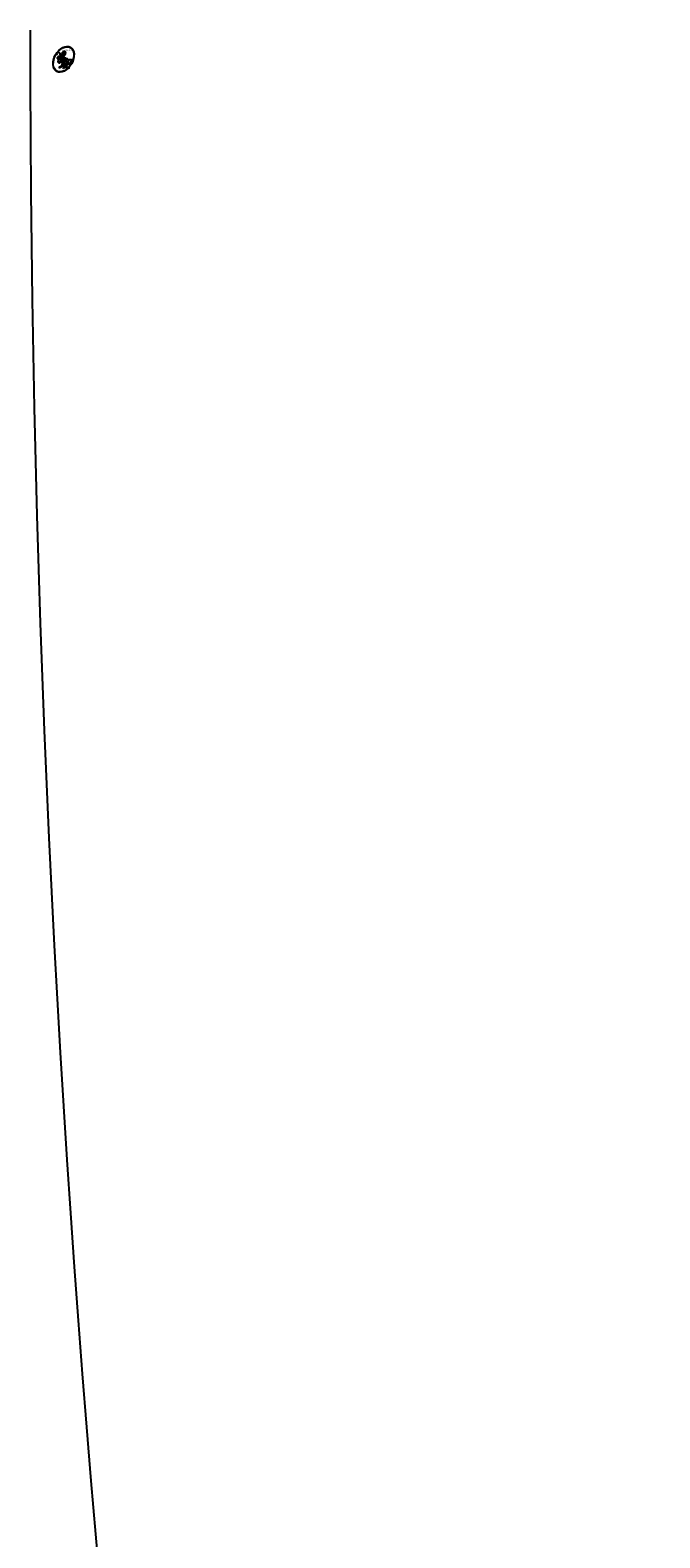
# Model space of a CAD drawing. Units: millimetres. Extents: x 301 to 2821, y 149 to 1931.
# Drawn here: x 2445 to 2450, y 695 to 705 of the extents above; entities that cross this region are included whole.
import ezdxf

# ---------------------------------------------------------------- set-up
doc = ezdxf.new("R2010")
doc.units = ezdxf.units.MM
doc.layers.add('H-06.木作(細線)', color=8, linetype='Continuous')
doc.layers.add('H-08.木作(細線)', color=8, linetype='Continuous')
doc.layers.add('logo', color=240, linetype='Continuous', plot=False)
doc.styles.get("Standard").update_dxf_attribs({"font": 'arial.ttf'})

# ---------------------------------------------------------------- blocks, each defined once
blk = doc.blocks.new('logo')
at = {"layer": 'logo'}
h = blk.add_hatch(color=256, dxfattribs=at)
edge = h.paths.add_edge_path()
edge.add_ellipse((0.18, 0.605), major_axis=(0.323, 0.566), ratio=0.659111, start_angle=263.85756, end_angle=429.82505)
edge.add_arc((0.018, 1.392), 0.399, 258.99674, 261.058)
edge.add_ellipse((0.179, 0.602), major_axis=(0.314, 0.551), ratio=0.659838, start_angle=263.24299, end_angle=428.51951, ccw=False)
edge.add_arc((0.507, 0.375), 0.0433, 263.99618, 282.4455)
edge = h.paths.add_edge_path()
edge.add_ellipse((0.179, 0.602), major_axis=(0.314, 0.551), ratio=0.659838, start_angle=70.27444, end_angle=262.83939, ccw=False)
edge.add_arc((0.031, 1.204), 0.237, 245.23231, 248.25565, ccw=False)
edge.add_ellipse((0.18, 0.605), major_axis=(0.323, 0.566), ratio=0.659111, start_angle=71.19986, end_angle=263.58748)
edge.add_arc((0.503, 0.367), 0.0389, 266.46583, 288.3928, ccw=False)
edge = h.paths.add_edge_path(flags=17)
edge.add_line((0.196, 1.02), (0.196, 1.034))
edge.add_arc((0.018, 1.392), 0.399, 261.058, 296.46993, ccw=False)
edge.add_ellipse((0.179, 0.602), major_axis=(0.314, 0.551), ratio=0.659838, start_angle=68.51951, end_angle=70.27444)
edge.add_arc((0.031, 1.204), 0.237, 248.25565, 287.73285)
edge.add_arc((0.179, 0.843), 0.155, 119.27349, 139.70057)
edge.add_arc((0.447, 0.586), 0.526, 137.2638, 146.32964)
edge.add_arc((0.7, 0.487), 0.794, 150.49544, 153.13315)
edge.add_arc((0.175, 0.067), 0.799, 100.81859, 103.20768, ccw=False)
edge.add_arc((0.303, 0.684), 0.325, 138.92308, 148.89478, ccw=False)
edge.add_arc((0.625, 0.395), 0.758, 124.46569, 138.40018, ccw=False)
edge = h.paths.add_edge_path()
edge.add_arc((0.031, 1.204), 0.237, 233.35956, 245.23231)
edge.add_ellipse((0.18, 0.605), major_axis=(0.323, 0.566), ratio=0.659111, start_angle=69.82505, end_angle=71.19986, ccw=False)
edge.add_arc((0.018, 1.392), 0.399, 251.19228, 258.99674, ccw=False)
h.paths.add_polyline_path([(-0.052, 0.816, -0.021859), (-0.015, 0.831, -0.004955), (-0.008, 0.845, 0.012967), (-0.048, 0.835, 0.223317), (-0.201, 0.653, 0.425243), (-0.168, 0.61, 0.393247), (-0.018, 0.739, -0.084558), (0.019, 0.842, 0.019194), (-0.015, 0.831, 0.004726), (-0.021, 0.818, 0.021148), (-0.039, 0.731, -0.080721), (-0.066, 0.665, -0.104113), (-0.11, 0.634, -0.094873), (-0.162, 0.621, -0.207877), (-0.181, 0.643, -0.223034), (-0.178, 0.671, -0.16869)], flags=17)
h.paths.add_polyline_path([(0.36, 0.974, 0.088592), (0.284, 0.953, 0.140724), (0.198, 0.82, -0.012272), (0.202, 0.815, -0.041532), (0.215, 0.797, 0.005558), (0.221, 0.816, -0.187874)], flags=17)
h.paths.add_polyline_path([(0.19, 0.73, 0.011592), (0.205, 0.768, 0.056884), (0.192, 0.79, -0.271208), (0.105, 0.711, -0.679677), (0.04, 0.816, -0.290071), (0.157, 0.822, -0.103922), (0.192, 0.79, 0.053349), (0.197, 0.815, -0.004508), (0.198, 0.82, 0.220604), (0.098, 0.865, -0.015501), (0.046, 0.849, 0.008768), (0.03, 0.845, 0.029539), (0.018, 0.836, 1.009367)], flags=17)
h.paths.add_polyline_path([(0.215, 0.797, -0.008928), (0.205, 0.768, -0.347678), (0.168, 0.631, 0.00727), (0.064, 0.579, -0.035606), (0.059, 0.576, 0.01139), (0.067, 0.571, 0.012101), (0.155, 0.61, 0.461639)], flags=17)
h.paths.add_polyline_path([(0.108, 0.674, 0.433181), (0.027, 0.632, 0.04486), (0.026, 0.62, -0.026783), (0.038, 0.622, -0.142026), (0.05, 0.642, -0.307429), (0.086, 0.662, -0.953401), (0.071, 0.621, 0.069613), (0.038, 0.622, 0.042891), (0.037, 0.615, -0.067719), (0.07, 0.614, 0.893379)], flags=17)
h.paths.add_polyline_path([(0.021, 0.612, -0.009243), (0.026, 0.613, -0.026651), (0.026, 0.62, 0.013684), (0.019, 0.619, 0.174326), (-0.003, 0.606, 0.391287), (0.006, 0.571, 0.210555), (0.042, 0.563), (0.043, 0.562, 0.001326), (0.053, 0.565, -0.005065), (0.05, 0.567, -0.027528), (0.045, 0.572, -0.195292), (0.017, 0.58, -0.659298)], flags=17)
h.paths.add_polyline_path([(0.037, 0.615, 0.023127), (0.026, 0.613, 0.184672), (0.045, 0.572, 0.098355), (0.059, 0.576, -0.009788), (0.052, 0.58, -0.240413)], flags=17)
h.paths.add_polyline_path([(0.067, 0.571, -0.002039), (0.053, 0.565, 0.07599), (0.096, 0.548, 0.108431), (0.234, 0.551, -0.004552), (0.233, 0.557, -0.028332), (0.168, 0.549, -0.123708)], flags=17)
h.paths.add_polyline_path([(0.396, 0.739, -0.55173), (0.424, 0.688, -0.18979), (0.304, 0.573, -0.013881), (0.272, 0.565, 0.011039), (0.273, 0.556, 0.022162), (0.295, 0.562, -0.010966), (0.311, 0.568, -0.001761), (0.346, 0.584, 0.034744), (0.376, 0.603, 0.086103), (0.433, 0.672, 0.506659), (0.398, 0.764, 0.355205), (0.25, 0.674, 0.093422), (0.233, 0.557, 0.017263), (0.272, 0.565, -0.31391)], flags=17)
h.paths.add_polyline_path([(0.259, 0.546, -0.009702), (0.273, 0.553, -0.004936), (0.273, 0.556, -0.035369), (0.237, 0.552, -0.002587), (0.234, 0.551, 0.014405), (0.235, 0.532, -0.020509)], flags=17)
h.paths.add_polyline_path([(0.273, 0.547, -0.007857), (0.273, 0.553, 0.009702), (0.259, 0.546, 0.020509), (0.235, 0.532, 0.000681), (0.235, 0.532, -0.002588), (0.236, 0.526, -0.013713), (0.249, 0.534, -0.01198)], flags=17)
h.paths.add_polyline_path([(0.278, 0.52, -0.036579), (0.273, 0.547, 0.01198), (0.249, 0.534, 0.013411), (0.236, 0.526, 0.001089), (0.235, 0.525, 0.015933), (0.236, 0.427, -0.190203), (0.187, 0.304, -0.266161), (0.121, 0.269, -0.207317), (0.183, 0.477, -0.064593), (0.235, 0.525, -0.001017), (0.235, 0.532, -0.000681), (0.235, 0.532, 0.152538), (0.108, 0.383, 0.230241), (0.111, 0.238, 0.234095), (0.211, 0.271, 0.172717), (0.274, 0.375, 0.028132), (0.281, 0.441, -0.014352), (0.282, 0.459, 0.062016), (0.314, 0.448, 0.349487), (0.465, 0.526, 0.392407), (0.436, 0.606, 0.130108), (0.383, 0.6, 0.001865), (0.346, 0.584, -0.054721), (0.295, 0.562, 0.014593), (0.273, 0.553, 0.007857), (0.273, 0.547, -0.01108), (0.297, 0.557, -0.100678), (0.408, 0.588, -0.349203), (0.432, 0.566, -0.402437), (0.316, 0.465, -0.009974), (0.317, 0.469, 0.613372), (0.295, 0.508, 0.175713), (0.279, 0.503, -0.002484), (0.28, 0.49, -0.463644), (0.302, 0.493, -0.513768), (0.3, 0.467, -0.075052), (0.281, 0.477, 0.007944)], flags=17)
h.paths.add_polyline_path([(0.314, 0.448, -0.062016), (0.282, 0.459, -0.007786), (0.281, 0.441, 0.027572), (0.283, 0.405, 0.0582), (0.284, 0.397, 0.26466), (0.379, 0.293, 0.315327), (0.495, 0.329, -0.025867), (0.491, 0.33, -0.380363), (0.353, 0.328, -0.153954), (0.315, 0.405, -0.090831)], flags=17)
h.paths.add_polyline_path([(0.464, 0.368, 0.336432), (0.491, 0.33, 0.025867), (0.495, 0.329, 0.026394), (0.499, 0.332, -0.025927), (0.494, 0.333, -0.173285), (0.471, 0.351, -0.685315), (0.487, 0.383, -0.491027), (0.503, 0.345, -0.040547), (0.494, 0.333, 0.025927), (0.499, 0.332, 0.139653), (0.512, 0.356, 1.004843)], flags=17)
h.paths.add_polyline_path([(0.406, 1.004, 0.143839), (0.349, 0.996, 0.069213), (0.284, 0.953, -0.088592), (0.36, 0.974, 0.404636)], flags=17)
h.paths.add_polyline_path([(0.27, 0.946, -0.01627), (0.284, 0.953, -0.069213), (0.349, 0.996, 0.037626), (0.224, 0.933, -0.082213), (0.038, 0.855, 0.004306), (0.024, 0.852, 0.008989), (0.019, 0.842, -0.006474), (0.03, 0.845, -0.136946), (0.098, 0.865, 0.054668)], flags=17)
for points in [[(0.019, 0.842, 0.019194), (-0.015, 0.831, 0.004726), (-0.021, 0.818, -0.044587), (-0.044, 0.732, -0.07623), (-0.075, 0.671, -0.235864), (-0.162, 0.623, -0.450297), (-0.178, 0.671, -0.16869), (-0.052, 0.816, -0.021859), (-0.015, 0.831, -0.004955), (-0.008, 0.845, 0.012967), (-0.048, 0.835, 0.223317), (-0.201, 0.653, 0.425243), (-0.168, 0.61, 0.393247), (-0.018, 0.739, -0.084558)], [(-0.162, 0.623, -0.206522), (-0.181, 0.643, 0.207877), (-0.162, 0.621, 0.024305), (-0.148, 0.623, -0.043373)], [(0.273, 0.556, -0.011039), (0.272, 0.565, -0.017263), (0.233, 0.557, 0.004552), (0.234, 0.551, 0.002587), (0.237, 0.552, 0.035369)]]:
    blk.add_hatch(color=256, dxfattribs=at).paths.add_polyline_path(points)
h = blk.add_hatch(color=256, dxfattribs=at)
edge = h.paths.add_edge_path()
edge.add_ellipse((0.179, 0.602), major_axis=(0.314, 0.551), ratio=0.659838, start_angle=68.51951, end_angle=70.27444, ccw=False)
edge.add_arc((0.018, 1.392), 0.399, 258.99674, 261.058, ccw=False)
edge.add_ellipse((0.18, 0.605), major_axis=(0.323, 0.566), ratio=0.659111, start_angle=69.82505, end_angle=71.19986)
edge.add_arc((0.031, 1.204), 0.237, 245.23231, 248.25565)
h = blk.add_hatch(color=256, dxfattribs=at)
h.paths.add_polyline_path([(0.215, 0.797, 0.041532), (0.202, 0.815, 0.012272), (0.198, 0.82, 0.004508), (0.197, 0.815, -0.053349), (0.192, 0.79, -0.056884), (0.205, 0.768, 0.008928)])
h.paths.add_polyline_path([(0.019, 0.842, -0.008989), (0.024, 0.852, 0.010425), (-0.008, 0.845, 0.004955), (-0.015, 0.831, -0.019194)])
h.paths.add_polyline_path([(0.098, 0.865, 0.136946), (0.03, 0.845, -0.008768), (0.046, 0.849, 0.015501)])
h.paths.add_polyline_path([(0.038, 0.622, 0.026783), (0.026, 0.62, 0.026651), (0.026, 0.613, -0.023127), (0.037, 0.615, -0.042891)])
h.paths.add_polyline_path([(0.067, 0.571, -0.01139), (0.059, 0.576, -0.098355), (0.045, 0.572, 0.027528), (0.05, 0.567, 0.005065), (0.053, 0.565, 0.002039)])
for p, q in [((0.196, 1.034), (0.196, 1.02)), ((0.043, 0.562), (0.042, 0.563))]:
    blk.add_line(p, q, dxfattribs=at)
at = {"layer": 'logo', "lineweight": 0}
for p, q in [((0.196, 1.02), (0.196, 1.034)), ((0.042, 0.563), (0.043, 0.562))]:
    blk.add_line(p, q, dxfattribs=at)
at = {"layer": 'logo'}
for points in [[(-0.168, 0.61, -0.425243), (-0.201, 0.653, -0.223317), (-0.048, 0.835, -0.027703), (0.038, 0.855, 0.082213), (0.224, 0.933, -0.037626), (0.349, 0.996, -0.143839), (0.406, 1.004, -0.872775)], [(-0.162, 0.621, -0.434531), (-0.178, 0.671, -0.16869), (-0.052, 0.816, 0.909183)], [(0.196, 1.02, 0.060876), (0.058, 0.898, 0.137716), (-0.018, 0.739, -0.393247), (-0.168, 0.61, 79.578459)], [(-0.111, 1.014, 0.200172), (0.196, 1.034, -0.066965)], [(-0.111, 1.014, 0.241802), (0.103, 0.978, 0.575938)], [(-0.052, 0.816, -0.056349), (0.046, 0.849, 0.070229), (0.27, 0.946, 0.769245)], [(-0.021, 0.818, 0.021148), (-0.039, 0.731, 0.658186)], [(0.061, 0.943, 0.039578), (0.009, 0.878, 0.021193), (-0.021, 0.818, 0.700396)], [(0.221, 0.816, -0.026083), (0.19, 0.73, -1.009367), (0.018, 0.836, 0.624773)], [(0.018, 0.836, -0.416943), (0.202, 0.815, 0.828532)], [(0.197, 0.815, -0.329321), (0.105, 0.711, -0.679677), (0.04, 0.816, 0.415871)], [(0.04, 0.816, -0.290071), (0.157, 0.822, -0.539799), (0.168, 0.631, 0.00727), (0.064, 0.579, -1.51475)], [(0.103, 0.978, 0.089367), (0.061, 0.943, 0.028397)], [(0.202, 0.815, -0.513007), (0.155, 0.61, -1.702754)], [(0.168, 0.549, 0.059536), (0.304, 0.573, 0.18979), (0.424, 0.688, 0.55173), (0.396, 0.739, 0.38162), (0.278, 0.52, -0.007944), (0.281, 0.477, -0.007944)], [(0.193, 1.018, 0.002733), (0.196, 1.02)], [(0.349, 0.996, 0.216717), (0.197, 0.815, 0.638327)], [(0.36, 0.974, 0.187874), (0.221, 0.816, 0.783226)], [(0.376, 0.603, 0.086103), (0.433, 0.672, 0.506659), (0.398, 0.764, 0.355205), (0.25, 0.674, 0.113269), (0.235, 0.532, 0.583131)], [(0.27, 0.946, -0.105013), (0.36, 0.974, 0.404636), (0.406, 1.004, 1.743742)], [(0.042, 0.563, -0.210555), (0.006, 0.571, -0.391287), (-0.003, 0.606, -0.174326), (0.019, 0.619, -0.110406), (0.071, 0.621, 0.953401), (0.086, 0.662)], [(0.064, 0.579, -0.338614), (0.017, 0.58, -0.659298), (0.021, 0.612, -0.100316), (0.07, 0.614, 0.893379), (0.108, 0.674, 0.433181), (0.027, 0.632, 0.289299), (0.05, 0.567, 0.081086), (0.096, 0.548, -0.684784)], [(0.086, 0.662, 0.307429), (0.05, 0.642, 0.446432), (0.052, 0.58, 0.145269), (0.168, 0.549, -0.214979)], [(0.155, 0.61, -0.015466), (0.043, 0.562, 0.608014)], [(0.282, 0.459, -0.035926), (0.274, 0.375, -0.172717), (0.211, 0.271, -0.234095), (0.111, 0.238, -0.230241), (0.108, 0.383, -0.17359), (0.259, 0.546)], [(0.096, 0.548, 0.111049), (0.237, 0.552, 0.147976), (0.376, 0.603, 0.393525)], [(0.235, 0.532, 0.016972), (0.236, 0.427, -0.190203), (0.187, 0.304, -0.266161), (0.121, 0.269, -0.290937), (0.249, 0.534, 0.211969)], [(0.249, 0.534, -0.023063), (0.297, 0.557, -0.100678), (0.408, 0.588, -0.349203), (0.432, 0.566, -0.402437), (0.316, 0.465, -0.247136)], [(0.259, 0.546, -0.035274), (0.311, 0.568, -0.003626), (0.383, 0.6, 0.389489)], [(0.279, 0.503, -0.175713), (0.295, 0.508, -0.613372), (0.317, 0.469)], [(0.3, 0.467, 0.513768), (0.302, 0.493, 0.463644), (0.28, 0.49, 0.463644)], [(0.3, 0.467, -0.075052), (0.281, 0.477)], [(0.383, 0.6, -0.130108), (0.436, 0.606, -0.392407), (0.465, 0.526, -0.420619), (0.282, 0.459, -0.420619)], [(0.314, 0.448, 0.090831), (0.315, 0.405, 0.169704), (0.359, 0.322)], [(0.317, 0.469, 0.009974), (0.316, 0.465, 0.009974)], [(0.512, 0.356, -0.166662), (0.495, 0.329, -0.70739)]]:
    blk.add_lwpolyline(points, format="xyb", dxfattribs=at)
at = {"layer": 'logo', "lineweight": 0}
for centre, radius, start, end in [((0.069, 0.581), 0.28, 114.73617, 165.0904), ((0.093, 0.562), 0.292, 119.85227, 158.15261), ((-0.162, 0.756), 0.146, 267.58444, 353.45274), ((0.018, 1.392), 0.399, 251.19228, 296.46993), ((-0.258, 0.803), 0.225, 324.21419, 341.65106), ((0.144, 0.398), 0.462, 110.14825, 115.15718), ((0.175, 0.067), 0.799, 103.20768, 106.17924), ((-0.514, 0.903), 0.5, 339.92958, 350.14136), ((0.7, 0.487), 0.794, 154.26871, 155.35183), ((0.303, 0.684), 0.325, 150.95476, 170.28805), ((0.7, 0.487), 0.794, 153.13315, 154.26871), ((0.7, 0.487), 0.794, 153.13315, 154.26871), ((0.144, 0.398), 0.462, 105.74977, 110.14825), ((0.144, 0.398), 0.462, 105.74977, 110.14825), ((0.7, 0.487), 0.794, 150.49544, 153.13315), ((0.175, 0.067), 0.799, 100.81859, 103.20768), ((0.175, 0.067), 0.799, 100.81859, 103.20768), ((0.103, 0.783), 0.101, 147.82947, 328.89781), ((0.447, 0.586), 0.526, 137.2638, 146.32964), ((0.099, 0.734), 0.131, 121.80363, 128.57159), ((0.303, 0.684), 0.325, 148.89478, 150.95476), ((0.303, 0.684), 0.325, 148.89478, 150.95476), ((0.144, 0.398), 0.462, 104.26615, 105.74977), ((0.303, 0.684), 0.325, 138.92308, 148.89478), ((0.175, 0.067), 0.799, 99.8317, 100.81859), ((0.093, 0.777), 0.0664, 143.30478, 280.11702), ((0.099, 0.734), 0.131, 90.61205, 121.80363), ((0.144, 0.398), 0.462, 102.25666, 104.26615), ((-0.104, 1.456), 0.618, 283.27444, 302.07394), ((0.102, 0.727), 0.11, 60.18609, 124.88983), ((-0.185, 1.693), 0.875, 285.31087, 288.86325), ((0.625, 0.395), 0.758, 124.46569, 138.40018), ((0.179, 0.843), 0.155, 119.27349, 139.70057), ((-0.185, 1.693), 0.875, 288.86325, 301.37978), ((0.099, 0.734), 0.131, 40.85046, 90.61205), ((0.081, 0.826), 0.116, 281.76526, 342.46144), ((0.105, 0.729), 0.13, 292.57645, 31.69606), ((0.1, 0.723), 0.114, 36.30794, 60.04003), ((0.1, 0.723), 0.114, 306.5995, 23.28519), ((-0.615, 1.072), 0.874, 336.95897, 339.61543), ((0.081, 0.826), 0.116, 342.46144, 354.67645), ((0.081, 0.826), 0.116, 342.46144, 354.67645), ((0.1, 0.723), 0.114, 23.28519, 36.30794), ((0.1, 0.723), 0.114, 23.28519, 36.30794), ((0.473, 0.738), 0.286, 163.36783, 164.40097), ((0.473, 0.738), 0.286, 163.36783, 164.40097), ((0.473, 0.738), 0.286, 131.32661, 163.36783), ((0.099, 0.734), 0.131, 38.03812, 40.85046), ((0.099, 0.734), 0.131, 38.03812, 40.85046), ((0.105, 0.729), 0.13, 31.69606, 41.20895), ((0.105, 0.729), 0.13, 31.69606, 41.20895), ((-0.615, 1.072), 0.874, 339.61543, 341.66153), ((-0.615, 1.072), 0.874, 339.61543, 341.66153), ((-0.615, 1.072), 0.874, 341.66153, 342.93543), ((0.494, 0.717), 0.291, 117.43284, 159.99428), ((0.709, 0.134), 0.935, 112.64858, 121.26776), ((0.379, 0.628), 0.137, 82.22764, 160.44886), ((0.382, 0.749), 0.226, 115.89946, 119.62788), ((0.46, 0.563), 0.187, 109.83802, 179.54831), ((0.473, 0.738), 0.286, 115.48938, 131.32661), ((0.473, 0.738), 0.286, 115.48938, 131.32661), ((0.382, 0.749), 0.226, 95.64848, 115.89946), ((0.382, 0.749), 0.226, 95.64848, 115.89946), ((0.391, 0.904), 0.101, 81.24388, 113.98479), ((0.368, 1.013), 0.0392, 258.55019, 346.67021), ((0.394, 0.705), 0.0345, 330.44396, 85.99132), ((0.382, 0.705), 0.0613, 327.27994, 74.75788), ((-0.164, 0.648), 0.0374, 171.83477, 263.98385), ((-0.149, 0.654), 0.0336, 149.76878, 246.73644), ((-0.167, 0.734), 0.111, 272.2715, 325.35734), ((0.02, 0.593), 0.027, 151.64247, 237.12153), ((0.025, 0.581), 0.0386, 98.60463, 138.15974), ((0.032, 0.608), 0.0459, 234.58586, 282.14672), ((0.026, 0.595), 0.0177, 105.75255, 239.33976), ((0.041, 0.61), 0.0383, 230.86464, 275.06594), ((0.051, 0.506), 0.117, 102.41777, 105.55365), ((0.05, 0.493), 0.123, 101.61865, 103.73682), ((0.09, 0.617), 0.064, 167.09192, 177.36611), ((0.051, 0.506), 0.117, 96.28097, 102.41777), ((0.051, 0.506), 0.117, 96.28097, 102.41777), ((0.09, 0.617), 0.064, 177.36611, 183.47272), ((0.09, 0.617), 0.064, 177.36611, 183.47272), ((0.05, 0.493), 0.123, 96.31926, 101.61865), ((0.05, 0.493), 0.123, 96.31926, 101.61865), ((0.09, 0.617), 0.064, 183.47272, 225.32498), ((0.087, 0.615), 0.0622, 70.67896, 164.3644), ((0.079, 0.612), 0.0419, 166.10091, 175.92485), ((0.079, 0.612), 0.0419, 166.10091, 175.92485), ((0.05, 0.493), 0.123, 80.82279, 96.31926), ((0.079, 0.612), 0.0419, 175.92485, 229.9973), ((0.079, 0.612), 0.0419, 133.7672, 166.10091), ((0.051, 0.506), 0.117, 80.35254, 96.28097), ((-0.678, 2.39), 1.965, 291.5203, 291.82411), ((0.041, 0.61), 0.0383, 275.06594, 297.535), ((0.09, 0.617), 0.064, 225.32498, 231.63237), ((0.082, 0.625), 0.0367, 83.49639, 151.85224), ((0.132, 0.699), 0.155, 238.05855, 239.21941), ((0.161, 0.76), 0.211, 238.69501, 240.93811), ((-0.678, 2.39), 1.965, 291.82411, 292.29143), ((0.132, 0.699), 0.155, 239.21941, 256.60152), ((0.041, 0.61), 0.0383, 297.535, 305.69187), ((0.161, 0.76), 0.211, 240.93811, 243.54842), ((1.923, -2.983), 4.018, 115.89936, 117.56561), ((-0.678, 2.39), 1.965, 292.29143, 295.06453), ((0.161, 0.76), 0.211, 243.54842, 271.75689), ((0.086, 0.646), 0.0353, 243.92629, 51.03406), ((0.077, 0.642), 0.0217, 251.39684, 65.93064), ((0.258, 0.314), 0.166, 155.20302, 207.06659), ((0.158, 0.863), 0.321, 258.87005, 283.6239), ((0.41, 0.254), 0.329, 122.09656, 156.78822), ((0.393, 0.302), 0.273, 124.97613, 186.87898), ((0.138, 1.13), 0.581, 272.98878, 279.48024), ((0.138, 1.13), 0.581, 279.48024, 283.4362), ((0.553, 0.57), 0.32, 182.44531, 183.48862), ((0.158, 0.863), 0.321, 283.6239, 284.21674), ((0.553, 0.57), 0.32, 183.48862, 186.78971), ((0.41, 0.254), 0.329, 117.39682, 122.09656), ((-0.305, 0.454), 0.545, 7.54291, 8.14878), ((0.553, 0.57), 0.32, 186.78971, 186.94575), ((0.399, 0.297), 0.281, 122.37402, 125.44738), ((0.221, 0.807), 0.256, 273.45121, 281.55387), ((0.522, 0.026), 0.577, 115.53742, 118.28294), ((0.442, 0.183), 0.406, 114.55321, 116.77663), ((0.138, 1.13), 0.581, 283.4362, 286.61732), ((0.46, 0.563), 0.187, 179.54831, 182.07819), ((0.221, 0.807), 0.256, 281.55387, 286.63221), ((0.442, 0.183), 0.406, 111.20893, 114.55321), ((0.522, 0.026), 0.577, 112.99817, 115.53742), ((0.46, 0.563), 0.187, 182.07819, 183.20941), ((0.46, 0.563), 0.187, 183.20941, 185.00998), ((0.46, 0.563), 0.187, 185.00998, 193.38953), ((-1.08, 0.389), 1.364, 3.67682, 5.49741), ((0.293, 0.484), 0.0241, 86.75602, 126.61951), ((-1.08, 0.389), 1.364, 4.22664, 4.79591), ((0.293, 0.482), 0.0148, 48.98775, 148.48579), ((0.322, 0.536), 0.0724, 235.2903, 252.45866), ((0.602, 0.437), 0.32, 175.94934, 185.55578), ((0.602, 0.437), 0.32, 175.94934, 185.55578), ((0.341, 0.582), 0.136, 244.37576, 335.62597), ((0.341, 0.582), 0.136, 244.37576, 258.57062), ((0.321, 0.405), 0.038, 179.29215, 192.61564), ((0.422, 0.428), 0.142, 192.91541, 252.21146), ((0.221, 0.807), 0.256, 286.63221, 299.16087), ((0.442, 0.183), 0.406, 108.69584, 111.20893), ((0.296, 0.483), 0.0251, 327.19937, 93.29452), ((0.428, 0.299), 0.29, 94.03737, 117.03352), ((0.292, 0.481), 0.016, 301.30373, 50.07426), ((0.218, 0.783), 0.227, 292.23667, 335.222), ((2.553, -4.358), 5.412, 114.07039, 114.474), ((0.456, 0.428), 0.143, 189.15546, 227.68181), ((0.322, 0.576), 0.111, 267.17501, 354.86171), ((0.427, 0.44), 0.113, 165.27667, 167.5624), ((0.421, 0.406), 0.104, 219.3152, 312.34946), ((0.221, 0.807), 0.256, 299.16087, 307.12047), ((2.553, -4.358), 5.412, 113.64287, 114.07039), ((0.207, 0.803), 0.262, 310.20086, 329.88565), ((0.411, 0.394), 0.106, 252.02832, 322.0343), ((0.42, 0.504), 0.103, 81.5328, 111.18472), ((0.406, 0.562), 0.0267, 8.50985, 85.50725), ((0.407, 0.55), 0.0627, 337.30852, 63.01001), ((0.488, 0.362), 0.0248, 345.86404, 166.41764), ((0.503, 0.367), 0.0389, 177.69163, 252.06991), ((0.485, 0.364), 0.0192, 85.25049, 222.94417), ((0.507, 0.375), 0.0433, 213.0653, 252.38889), ((0.48, 0.358), 0.0263, 331.25062, 75.8597), ((0.503, 0.367), 0.0389, 252.06991, 306.69195), ((0.426, 0.395), 0.0917, 317.73654, 327.02424), ((0.507, 0.375), 0.0433, 252.38889, 295.424)]:
    blk.add_arc(centre, radius, start, end, dxfattribs=at)
at = {"layer": 'logo'}
for centre, major_axis, ratio in [((0.18, 0.605), (0.323, 0.566), 0.659111), ((0.179, 0.602), (0.314, 0.551), 0.659838)]:
    blk.add_ellipse(centre, major_axis=major_axis, ratio=ratio, dxfattribs=at)
at = {"layer": 'logo', "insert": (-0.184, 0.205), "char_height": 0.05638, "width": 0.76412, "attachment_point": 1}
blk.add_mtext('{\\fVerdana|b0|i1|c0|p34;GOODWARE}', dxfattribs=at)
blk = doc.blocks.new('*U18')
at = {"layer": 'H-08.木作(細線)'}
blk.add_arc((-423.11, -287.616), 813.5, 0, 45, dxfattribs=at)
at = {"layer": 'H-08.木作(細線)', "color": 2}
blk.add_blockref('logo', (388.651, -286.855), dxfattribs=at)
blk = doc.blocks.new('*U19')
at = {"color": 0, "linetype": 'ByBlock', "lineweight": -2, "transparency": 16777216, "rotation": 180}
blk.add_blockref('*U18', (16639.938, -19267.949), dxfattribs=at)
blk = doc.blocks.new('SE-31001')
at = {"color": 2}
blk.add_blockref('*U19', (-17063.048, 18980.334), dxfattribs=at)
blk = doc.blocks.new('AA-0008-03')
at = {"color": 2}
blk.add_blockref('SE-31001', (27382.217, -38149.947), dxfattribs=at)

msp = doc.modelspace()

# ---------------------------------------------------------------- block references
at = {"layer": 'H-06.木作(細線)', "xscale": 0.1500790657116326, "yscale": 0.1500790657116326, "zscale": 0.1500790657116326}
msp.add_blockref('AA-0008-03', (-1542.168, 6430.978), dxfattribs=at)

doc.saveas('drawing.dxf')
